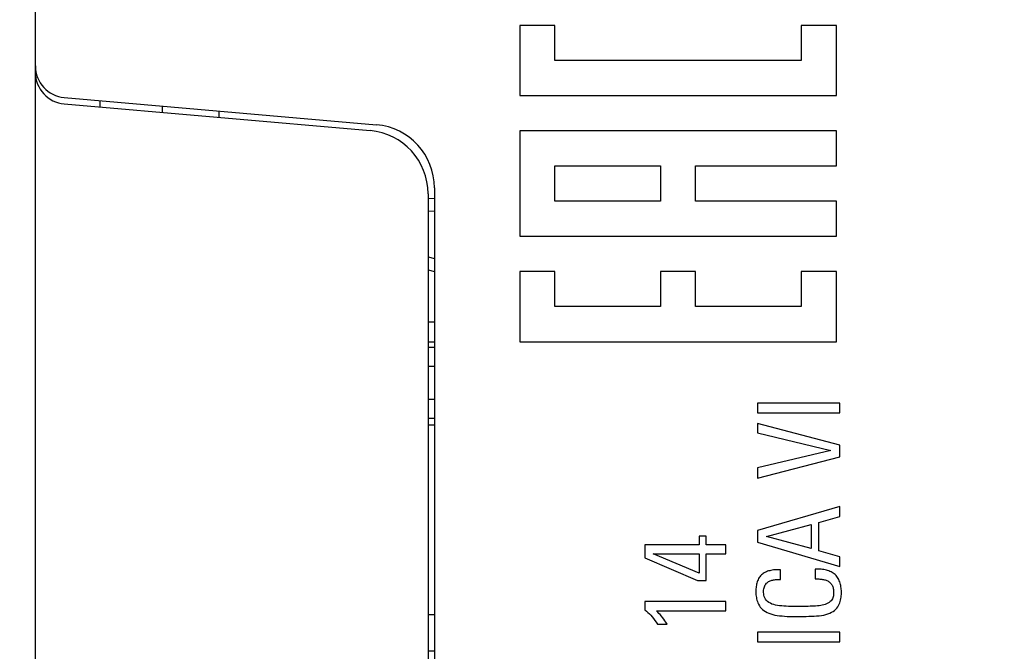
# Model space of a CAD drawing. Units: millimetres. Extents: x -92 to 32, y -24 to 46.
# Drawn here: x -83 to -67, y 5 to 15 of the extents above; entities that cross this region are included whole.
import ezdxf

# ---------------------------------------------------------------- set-up
doc = ezdxf.new("R2010")
doc.units = ezdxf.units.MM
doc.header["$LTSCALE"] = 23.1
doc.layers.get('0').update_dxf_attribs({"linetype": 'CONTINUOUS'})
for name, color, linetype in [('ASSI', 7, 'CONTINUOUS'), ('DRAFT', 7, 'CONTINUOUS'), ('RACCORDO', 7, 'CONTINUOUS'), ('SUPERFICI', 7, 'CONTINUOUS')]:
    doc.layers.add(name, color=color, linetype=linetype)
doc.styles.get("Standard").update_dxf_attribs({"font": 'txt', "width": 0.8})
doc.dimstyles.new('DIMSTYLE_1', dxfattribs={"dimtxt": 3, "dimasz": 3, "dimexe": 1.5, "dimexo": 0.5, "dimgap": 0.75, "dimtad": 1, "dimdec": 1, "dimtxsty": 'STANDARD', "dimblk": '_FILLED', "dimblk1": '_FILLED', "dimblk2": '_FILLED', "dimcen": 0.09, "dimazin": 2, "dimtfac": 1, "dimtdec": 1, "dimtofl": 0, "dimtmove": 0, "dimatfit": 3, "dimldrblk": '_FILLED', "dimfxl": 1, "dimtolj": 1, "dimarcsym": 0})

# ---------------------------------------------------------------- blocks, each defined once
blk = doc.blocks.new('_FILLED')
at = {"color": 0, "linetype": 'BYBLOCK'}
blk.add_solid([(0, 0), (-1, 0.3167), (-1, -0.3167)], dxfattribs=at)
blk = doc.blocks.new('*D0')
at = {"color": 7, "linetype": 'CONTINUOUS'}
for p, q in [((-91.962, 0.5), (-91.962, 44)), ((-39.925, 17.123), (-39.925, 44)), ((-91.962, 42.5), (-65.944, 42.5)), ((-39.925, 42.5), (-65.944, 42.5))]:
    blk.add_line(p, q, dxfattribs=at)
at = {"color": 7, "linetype": 'CONTINUOUS', "xscale": 3, "yscale": 3, "zscale": 3, "rotation": 180}
blk.add_blockref('_FILLED', (-91.962, 42.5), dxfattribs=at)
at = {"color": 7, "linetype": 'CONTINUOUS', "xscale": 3, "yscale": 3, "zscale": 3}
blk.add_blockref('_FILLED', (-39.925, 42.5), dxfattribs=at)

msp = doc.modelspace()

# ---------------------------------------------------------------- linework, layer by layer
at = {"color": 7, "linetype": 'CONTINUOUS'}
for p, q in [((-82.53, -19.302), (-82.53, 19.302)), ((-74.882, 15.201), (-74.882, 14.09)), ((-74.326, 15.201), (-74.882, 15.201)), ((-74.326, 14.646), (-74.326, 15.201)), ((-70.438, 15.201), (-70.438, 14.646)), ((-69.882, 15.201), (-70.438, 15.201)), ((-69.882, 14.09), (-69.882, 15.201)), ((-70.438, 14.646), (-74.326, 14.646)), ((-82.073, 14.061), (-77.142, 13.63)), ((-74.882, 14.09), (-69.882, 14.09)), ((-82.073, 13.96), (-77.242, 13.537)), ((-80.53, 13.926), (-80.53, 13.825)), ((-79.63, 13.746), (-79.63, 13.847)), ((-74.882, 13.535), (-74.882, 11.868)), ((-69.882, 13.535), (-74.882, 13.535)), ((-69.882, 12.979), (-69.882, 13.535)), ((-74.326, 12.424), (-74.326, 12.979)), ((-74.326, 12.979), (-72.66, 12.979)), ((-72.66, 12.979), (-72.66, 12.424)), ((-72.104, 12.424), (-72.104, 12.979)), ((-72.104, 12.979), (-69.882, 12.979)), ((-76.23, 12.634), (-76.23, -12.634)), ((-76.33, 12.541), (-76.33, -12.541)), ((-76.23, 12.462), (-76.33, 12.463)), ((-72.66, 12.424), (-74.326, 12.424)), ((-69.882, 12.424), (-72.104, 12.424)), ((-69.882, 11.868), (-69.882, 12.424)), ((-74.882, 11.868), (-69.882, 11.868)), ((-76.33, 11.543), (-76.23, 11.517)), ((-74.882, 11.312), (-74.882, 10.201)), ((-74.326, 11.312), (-74.882, 11.312)), ((-74.326, 10.757), (-74.326, 11.312)), ((-72.66, 11.312), (-72.66, 10.757)), ((-72.104, 11.312), (-72.66, 11.312)), ((-72.104, 10.757), (-72.104, 11.312)), ((-70.438, 11.312), (-70.438, 10.757)), ((-69.882, 11.312), (-70.438, 11.312)), ((-69.882, 10.201), (-69.882, 11.312)), ((-72.66, 10.757), (-74.326, 10.757)), ((-70.438, 10.757), (-72.104, 10.757)), ((-76.23, 10.512), (-76.33, 10.513)), ((-76.23, 10.112), (-76.33, 10.113)), ((-74.882, 10.201), (-69.882, 10.201)), ((-71.128, 9.233), (-71.128, 9.08)), ((-69.827, 9.233), (-71.128, 9.233)), ((-69.827, 9.08), (-69.827, 9.233)), ((-71.128, 9.08), (-69.827, 9.08)), ((-76.23, 8.988), (-76.33, 8.987)), ((-71.128, 8.912), (-71.128, 8.761)), ((-69.827, 8.569), (-71.128, 8.912)), ((-71.128, 8.761), (-69.97, 8.482)), ((-69.827, 8.385), (-69.827, 8.569)), ((-69.97, 8.482), (-71.128, 8.209)), ((-71.128, 8.047), (-69.827, 8.385)), ((-71.128, 8.209), (-71.128, 8.047)), ((-69.827, 7.598), (-71.128, 7.222)), ((-69.827, 7.44), (-69.827, 7.598)), ((-70.986, 7.123), (-70.279, 7.312)), ((-70.279, 7.312), (-70.279, 6.935)), ((-70.157, 7.348), (-69.827, 7.44)), ((-70.157, 6.897), (-70.157, 7.348)), ((-71.128, 7.222), (-71.128, 7.034)), ((-72.05, 7.13), (-72.05, 6.992)), ((-71.937, 7.13), (-72.05, 7.13)), ((-71.937, 6.992), (-71.937, 7.13)), ((-71.128, 7.034), (-69.827, 6.652)), ((-70.279, 6.935), (-70.986, 7.123)), ((-72.904, 6.992), (-72.904, 6.789)), ((-72.05, 6.992), (-72.904, 6.992)), ((-72.05, 6.548), (-72.775, 6.852)), ((-72.775, 6.852), (-72.05, 6.852)), ((-72.05, 6.852), (-72.05, 6.548)), ((-71.626, 6.992), (-71.937, 6.992)), ((-71.937, 6.431), (-71.937, 6.85)), ((-71.937, 6.85), (-71.626, 6.85)), ((-71.626, 6.85), (-71.626, 6.992)), ((-69.827, 6.805), (-70.157, 6.897)), ((-72.904, 6.789), (-72.077, 6.431)), ((-69.827, 6.652), (-69.827, 6.805)), ((-70.765, 6.6), (-70.793, 6.6)), ((-70.765, 6.446), (-70.765, 6.6)), ((-70.216, 6.611), (-70.216, 6.455)), ((-70.187, 6.611), (-70.216, 6.611)), ((-72.077, 6.431), (-71.937, 6.431)), ((-70.802, 6.446), (-70.765, 6.446)), ((-70.216, 6.455), (-70.191, 6.455)), ((-72.904, 6.1), (-72.904, 5.967)), ((-71.626, 6.1), (-72.904, 6.1)), ((-71.626, 5.951), (-71.626, 6.1)), ((-72.723, 5.951), (-71.626, 5.951)), ((-72.708, 5.742), (-72.555, 5.742)), ((-71.128, 5.613), (-71.128, 5.46)), ((-69.827, 5.613), (-71.128, 5.613)), ((-69.827, 5.46), (-69.827, 5.613)), ((-71.128, 5.46), (-69.827, 5.46))]:
    msp.add_line(p, q, dxfattribs=at)
at = {"color": 250, "linetype": 'CONTINUOUS'}
for p, q in [((-81.512, 14.012), (-81.512, 13.911)), ((-76.23, 12.262), (-76.33, 12.263)), ((-76.33, 11.337), (-76.23, 11.31)), ((-76.23, 10.196), (-76.33, 10.196)), ((-76.23, 9.812), (-76.33, 9.813)), ((-76.23, 9.288), (-76.33, 9.287))]:
    msp.add_line(p, q, dxfattribs=at)
at = {"color": 7, "linetype": 'CONTINUOUS'}
for points in [[(-70.793, 6.6), (-70.814, 6.6), (-70.835, 6.599), (-70.855, 6.598), (-70.875, 6.596), (-70.894, 6.593), (-70.914, 6.59), (-70.932, 6.585), (-70.951, 6.58), (-70.969, 6.575), (-70.986, 6.568), (-71.003, 6.56), (-71.02, 6.551), (-71.035, 6.541), (-71.05, 6.53), (-71.064, 6.518), (-71.077, 6.504), (-71.089, 6.49), (-71.099, 6.475), (-71.109, 6.459), (-71.118, 6.442), (-71.125, 6.425), (-71.131, 6.408), (-71.137, 6.39), (-71.141, 6.373), (-71.145, 6.355), (-71.148, 6.337), (-71.15, 6.319), (-71.151, 6.3), (-71.152, 6.281), (-71.153, 6.262), (-71.153, 6.243), (-71.152, 6.222), (-71.151, 6.202), (-71.148, 6.181), (-71.145, 6.16), (-71.141, 6.139), (-71.136, 6.118), (-71.129, 6.097), (-71.12, 6.075), (-71.11, 6.054), (-71.098, 6.032), (-71.084, 6.011), (-71.067, 5.992), (-71.048, 5.973), (-71.026, 5.955), (-71.002, 5.939), (-70.976, 5.925), (-70.948, 5.913), (-70.918, 5.902), (-70.885, 5.892), (-70.851, 5.884), (-70.815, 5.878), (-70.778, 5.873), (-70.74, 5.869), (-70.7, 5.866), (-70.659, 5.863), (-70.617, 5.862), (-70.575, 5.861), (-70.532, 5.861), (-70.446, 5.861)], [(-70.446, 5.861), (-70.402, 5.862), (-70.359, 5.863), (-70.317, 5.864), (-70.275, 5.865), (-70.234, 5.867), (-70.194, 5.87), (-70.155, 5.873), (-70.118, 5.878), (-70.082, 5.884), (-70.048, 5.892), (-70.016, 5.902), (-69.986, 5.913), (-69.959, 5.927), (-69.934, 5.941), (-69.912, 5.958), (-69.892, 5.975), (-69.874, 5.994), (-69.859, 6.014), (-69.846, 6.035), (-69.835, 6.056), (-69.826, 6.077), (-69.819, 6.099), (-69.814, 6.121), (-69.81, 6.143), (-69.807, 6.164), (-69.805, 6.186), (-69.803, 6.208), (-69.803, 6.229), (-69.803, 6.25), (-69.803, 6.271), (-69.805, 6.291), (-69.806, 6.311), (-69.809, 6.331), (-69.812, 6.35), (-69.816, 6.369), (-69.821, 6.388), (-69.827, 6.407), (-69.835, 6.425), (-69.843, 6.443), (-69.852, 6.46), (-69.863, 6.477), (-69.874, 6.493), (-69.887, 6.508), (-69.901, 6.522), (-69.916, 6.534), (-69.932, 6.546), (-69.948, 6.557), (-69.965, 6.566), (-69.983, 6.574), (-70.001, 6.582), (-70.02, 6.588), (-70.039, 6.594), (-70.059, 6.598), (-70.079, 6.602), (-70.099, 6.605), (-70.12, 6.608), (-70.142, 6.61), (-70.164, 6.611), (-70.187, 6.611)], [(-70.529, 6.02), (-70.565, 6.02), (-70.602, 6.02), (-70.638, 6.021), (-70.674, 6.023), (-70.709, 6.024), (-70.744, 6.027), (-70.777, 6.03), (-70.81, 6.035), (-70.841, 6.041), (-70.87, 6.049), (-70.898, 6.058), (-70.923, 6.07), (-70.947, 6.084), (-70.969, 6.099), (-70.987, 6.116), (-71.001, 6.135), (-71.012, 6.156), (-71.021, 6.177), (-71.026, 6.198), (-71.029, 6.219), (-71.03, 6.24), (-71.031, 6.26), (-71.03, 6.279), (-71.027, 6.298), (-71.023, 6.315), (-71.018, 6.331), (-71.012, 6.346), (-71.004, 6.36), (-70.995, 6.373), (-70.985, 6.385), (-70.975, 6.395), (-70.963, 6.405), (-70.951, 6.413), (-70.939, 6.419), (-70.926, 6.425), (-70.913, 6.43), (-70.9, 6.434), (-70.886, 6.437), (-70.872, 6.44), (-70.858, 6.442), (-70.844, 6.443), (-70.83, 6.444), (-70.816, 6.445), (-70.802, 6.446)], [(-70.191, 6.455), (-70.174, 6.454), (-70.158, 6.454), (-70.143, 6.453), (-70.127, 6.451), (-70.112, 6.45), (-70.098, 6.447), (-70.084, 6.445), (-70.07, 6.441), (-70.056, 6.438), (-70.043, 6.433), (-70.03, 6.428), (-70.017, 6.422), (-70.006, 6.415), (-69.994, 6.407), (-69.984, 6.398), (-69.974, 6.388), (-69.964, 6.378), (-69.956, 6.367), (-69.949, 6.355), (-69.943, 6.343), (-69.938, 6.33), (-69.934, 6.317), (-69.93, 6.303), (-69.928, 6.29), (-69.926, 6.276), (-69.925, 6.262), (-69.925, 6.249), (-69.925, 6.234), (-69.925, 6.22), (-69.927, 6.205), (-69.929, 6.189), (-69.932, 6.174), (-69.937, 6.158), (-69.944, 6.142), (-69.953, 6.126), (-69.964, 6.11), (-69.978, 6.096), (-69.996, 6.083), (-70.014, 6.071), (-70.035, 6.061), (-70.057, 6.053), (-70.08, 6.046), (-70.104, 6.04), (-70.129, 6.036), (-70.155, 6.032), (-70.181, 6.029), (-70.209, 6.026), (-70.237, 6.025), (-70.266, 6.023), (-70.296, 6.022), (-70.327, 6.021), (-70.359, 6.02), (-70.391, 6.02), (-70.425, 6.02), (-70.459, 6.019), (-70.494, 6.019), (-70.529, 6.02)], [(-72.904, 5.967), (-72.881, 5.947), (-72.858, 5.926), (-72.835, 5.904), (-72.813, 5.88), (-72.791, 5.854), (-72.77, 5.828), (-72.749, 5.8), (-72.728, 5.772), (-72.708, 5.742)], [(-72.555, 5.742), (-72.572, 5.769), (-72.59, 5.795), (-72.608, 5.82), (-72.626, 5.844), (-72.645, 5.867), (-72.664, 5.89), (-72.683, 5.911), (-72.703, 5.931), (-72.723, 5.951)]]:
    msp.add_lwpolyline(points, dxfattribs=at)
for centre, radius, start, end in [((-82.03, 14.559), 0.5, 180, 265), ((-82.03, 14.458), 0.5, 180, 265), ((-80.33, 13.903), 0.2, 173.3552, 180), ((-77.33, 12.541), 1, 0, 85), ((-77.23, 12.634), 1, 0, 85)]:
    msp.add_arc(centre, radius, start, end, dxfattribs=at)
at = {"layer": 'ASSI', "color": 7, "linetype": 'CONTINUOUS'}
for p, q in [((-82.53, -19.302), (-82.53, 19.302)), ((-82.073, 13.96), (-77.242, 13.537)), ((-80.53, 13.926), (-80.53, 13.825)), ((-76.33, 12.541), (-76.33, -12.541)), ((-76.23, 12.462), (-76.33, 12.463)), ((-76.33, 11.543), (-76.23, 11.517)), ((-76.23, 10.512), (-76.33, 10.513)), ((-76.23, 10.112), (-76.33, 10.113)), ((-76.23, 8.988), (-76.33, 8.987))]:
    msp.add_line(p, q, dxfattribs=at)
at = {"layer": 'ASSI', "color": 250, "linetype": 'CONTINUOUS'}
for p, q in [((-81.512, 14.012), (-81.512, 13.911)), ((-76.23, 12.262), (-76.33, 12.263)), ((-76.33, 11.337), (-76.23, 11.31)), ((-76.23, 10.196), (-76.33, 10.196)), ((-76.23, 9.812), (-76.33, 9.813)), ((-76.23, 9.288), (-76.33, 9.287))]:
    msp.add_line(p, q, dxfattribs=at)
at = {"layer": 'ASSI', "color": 7, "linetype": 'CONTINUOUS'}
for centre, radius, start, end in [((-82.03, 14.458), 0.5, 180, 265), ((-80.33, 13.903), 0.2, 173.3552, 180), ((-77.33, 12.541), 1, 0, 85)]:
    msp.add_arc(centre, radius, start, end, dxfattribs=at)
at = {"layer": 'DRAFT', "color": 7, "linetype": 'CONTINUOUS'}
msp.add_line((-76.33, 5.318), (-76.23, 5.32), dxfattribs=at)
at = {"layer": 'RACCORDO', "color": 7, "linetype": 'CONTINUOUS'}
msp.add_line((-76.33, 8.891), (-76.23, 8.89), dxfattribs=at)
at = {"layer": 'RACCORDO', "color": 250, "linetype": 'CONTINUOUS'}
msp.add_line((-76.33, 5.891), (-76.23, 5.89), dxfattribs=at)
at = {"layer": 'SUPERFICI', "color": 7, "linetype": 'CONTINUOUS'}
for p, q in [((-76.33, 8.891), (-76.23, 8.89)), ((-76.33, 5.318), (-76.23, 5.32))]:
    msp.add_line(p, q, dxfattribs=at)
at = {"layer": 'SUPERFICI', "color": 250, "linetype": 'CONTINUOUS'}
msp.add_line((-76.33, 5.891), (-76.23, 5.89), dxfattribs=at)

# ---------------------------------------------------------------- dimensions: what is measured, and where the dimension line sits
at = {"color": 7, "linetype": 'CONTINUOUS'}
dim = msp.add_linear_dim(base=(-91.962, 42.5), p1=(-39.925, 16.623), p2=(-91.962, 0), angle=180, dimstyle='DIMSTYLE_1', dxfattribs=at)
dim.commit()
dim.dimension.update_dxf_attribs({"geometry": '*D0', "text_midpoint": (-68.194, 42.5), "dimtype": 160})

doc.saveas('drawing.dxf')
